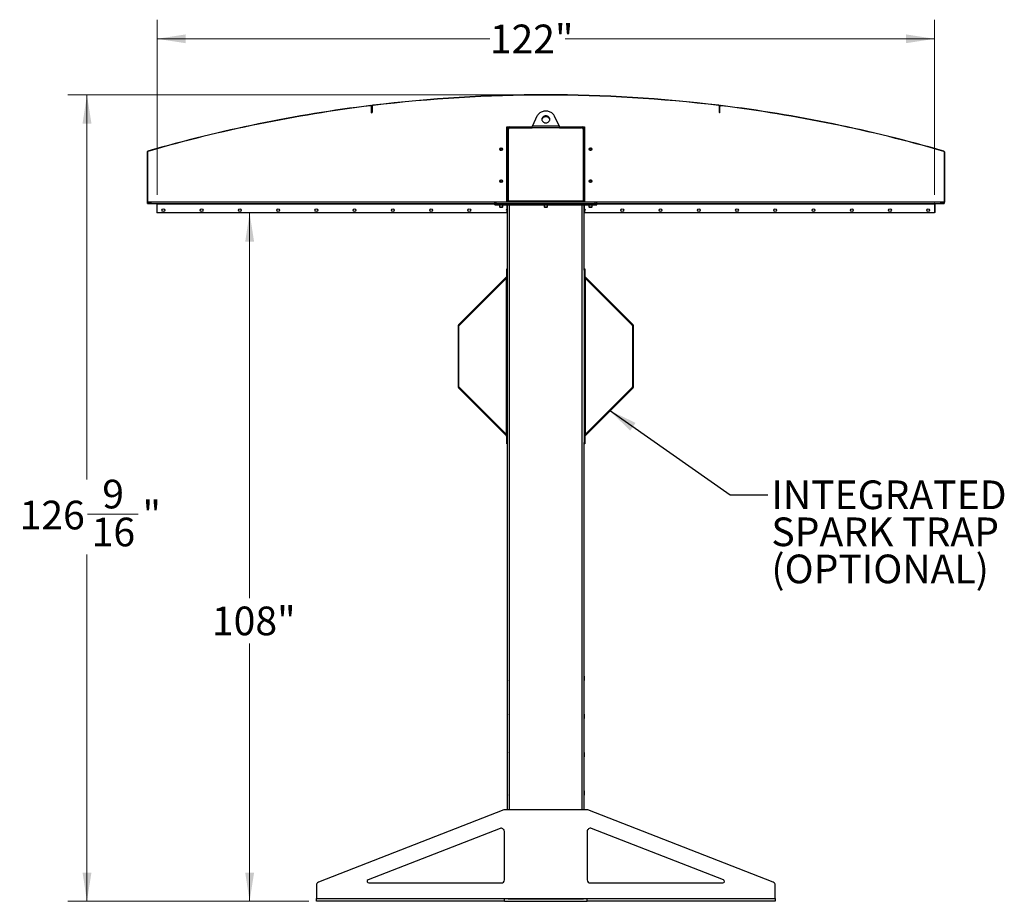
# Model space of a CAD drawing. Units: inches. Extents: x 3 to 813, y 3 to 526.
# Drawn here: x 303 to 458, y 196 to 334 of the extents above; entities that cross this region are included whole.
import ezdxf

# ---------------------------------------------------------------- set-up
doc = ezdxf.new("R2010")
doc.units = ezdxf.units.IN
doc.header["$LTSCALE"] = 24
doc.header["$MEASUREMENT"] = 0
doc.styles.add('SLDTEXTSTYLE0', font='TXT', dxfattribs={"width": 0.75})
doc.dimstyles.new('SLDDIMSTYLE0', dxfattribs={"dimtxt": 4.5, "dimasz": 4.5, "dimexe": 0, "dimexo": 0.0625, "dimgap": 1.125, "dimtad": 0, "dimtih": 1, "dimtoh": 1, "dimdec": 6, "dimrnd": 1e-09, "dimzin": 12, "dimdsep": 46, "dimlunit": 5, "dimtxsty": 'SLDTEXTSTYLE0', "dimsah": 1, "dimcen": 0.09, "dimadec": 0, "dimazin": 3, "dimtfac": 1, "dimtdec": 3, "dimtofl": 0, "dimtmove": 0, "dimatfit": 3, "dimfxl": 0, "dimfrac": 2, "dimtolj": 1, "dimtzin": 12, "dimarcsym": 0})
doc.dimstyles.new('SLDDIMSTYLE1', dxfattribs={"dimtxt": 4.5, "dimasz": 4.5, "dimexe": 0, "dimexo": 0.0625, "dimgap": 1.125, "dimtad": 0, "dimtih": 1, "dimtoh": 1, "dimdec": 3, "dimrnd": 1e-09, "dimzin": 12, "dimdsep": 46, "dimlunit": 5, "dimtxsty": 'SLDTEXTSTYLE0', "dimsah": 1, "dimcen": 0.09, "dimadec": 0, "dimazin": 3, "dimtfac": 1, "dimtdec": 3, "dimtofl": 0, "dimtmove": 0, "dimatfit": 3, "dimfxl": 0, "dimfrac": 2, "dimtolj": 1, "dimtzin": 12, "dimarcsym": 0})
doc.dimstyles.new('SLDDIMSTYLE2', dxfattribs={"dimtxt": 0.18, "dimasz": 4.5, "dimexe": 0, "dimexo": 0.0625, "dimgap": 0, "dimtad": 0, "dimtih": 1, "dimtoh": 1, "dimdec": 0, "dimrnd": 1e-09, "dimzin": 0, "dimdsep": 46, "dimlunit": 5, "dimtxsty": 'Standard', "dimsah": 1, "dimcen": 0.09, "dimadec": 0, "dimazin": 0, "dimtfac": 4.5, "dimtdec": 0, "dimtofl": 0, "dimtmove": 0, "dimatfit": 3, "dimfxl": 0, "dimfrac": 2, "dimtolj": 1, "dimtzin": 0, "dimarcsym": 0})

# ---------------------------------------------------------------- blocks, each defined once
blk = doc.blocks.new('_D_5')
at = {"color": 7, "linetype": 'Continuous', "lineweight": 0}
for p, q in [((325.03, 306.54), (325.03, 334.03)), ((447.03, 306.54), (447.03, 334.03)), ((325.03, 331.03), (377.24, 331.03)), ((447.03, 331.03), (389.07, 331.03))]:
    blk.add_line(p, q, dxfattribs=at)
at = {"color": 7, "linetype": 'Continuous', "lineweight": 18}
for points in [[(325.03, 331.03), (329.53, 330.34), (329.53, 331.72)], [(447.03, 331.03), (442.53, 331.72), (442.53, 330.34)]]:
    blk.add_solid(points, dxfattribs=at)
at = {"color": 7, "linetype": 'Continuous', "lineweight": 18, "insert": (377.24, 333.26), "char_height": 4.5, "attachment_point": 1, "style": 'SLDTEXTSTYLE0'}
blk.add_mtext('122"', dxfattribs=at)
blk = doc.blocks.new('_D_6')
at = {"color": 7, "linetype": 'Continuous', "lineweight": 0}
for p, q in [((384.83, 322.24), (311.04, 322.24)), ((314.04, 322.24), (314.04, 261.87)), ((314.12, 256.45), (322.09, 256.45)), ((314.04, 195.71), (314.04, 250.1)), ((348.83, 195.71), (311.04, 195.71))]:
    blk.add_line(p, q, dxfattribs=at)
at = {"color": 7, "linetype": 'Continuous', "lineweight": 18}
for points in [[(314.04, 322.24), (313.35, 317.74), (314.74, 317.74)], [(314.04, 195.71), (314.74, 200.21), (313.35, 200.21)]]:
    blk.add_solid(points, dxfattribs=at)
at = {"color": 7, "linetype": 'Continuous', "lineweight": 18, "char_height": 4.5, "attachment_point": 1, "style": 'SLDTEXTSTYLE0'}
for s, insert in [('9', (316.44, 261.85)), ('126', (303.48, 258.56)), ('"', (322.75, 258.56)), ('16', (314.78, 255.9))]:
    blk.add_mtext(s, dxfattribs=dict(at, insert=insert))
blk = doc.blocks.new('_D_7')
at = {"color": 7, "linetype": 'Continuous', "lineweight": 0}
for p, q in [((339.56, 303.71), (339.56, 243.29)), ((339.56, 195.71), (339.56, 236.15)), ((348.83, 195.71), (336.56, 195.71))]:
    blk.add_line(p, q, dxfattribs=at)
at = {"color": 7, "linetype": 'Continuous', "lineweight": 18}
for points in [[(339.56, 303.71), (338.87, 299.21), (340.26, 299.21)], [(339.56, 195.71), (340.26, 200.21), (338.87, 200.21)]]:
    blk.add_solid(points, dxfattribs=at)
at = {"color": 7, "linetype": 'Continuous', "lineweight": 18, "insert": (333.65, 241.95), "char_height": 4.5, "attachment_point": 1, "style": 'SLDTEXTSTYLE0'}
blk.add_mtext('108"', dxfattribs=at)
blk = doc.blocks.new('SW_NOTE_0_9')
at = {"color": 0, "linetype": 'Continuous', "lineweight": 0, "char_height": 4.5, "attachment_point": 1, "style": 'SLDTEXTSTYLE0'}
for s, insert in [('INTEGRATED', (0.58, 2.23)), ('SPARK TRAP', (0.58, -3.58)), ('(OPTIONAL)', (0.58, -9.4))]:
    blk.add_mtext(s, dxfattribs=dict(at, insert=insert))

msp = doc.modelspace()

# ---------------------------------------------------------------- linework, layer by layer
at = {"color": 7, "linetype": 'Continuous', "lineweight": 25}
for p, q in [((358.567704, 320.5597455), (358.5720971, 320.5240145)), ((358.7852884, 320.5501227), (358.6710607, 320.5361597)), ((358.7067406, 319.4049113), (358.7067406, 320.4049113)), ((358.7427406, 320.4049113), (358.7067406, 320.4049113)), ((358.7787406, 320.4430499), (358.7427406, 320.4430499)), ((358.7427406, 320.4430499), (358.7427406, 319.4430499)), ((358.7427406, 319.4049113), (358.7427406, 320.4049113)), ((358.7787406, 320.4430499), (358.7787406, 319.4430499)), ((358.8842635, 320.5621734), (358.8799204, 320.5979105)), ((413.1732176, 320.5621734), (413.1775608, 320.5979105)), ((413.3864205, 320.5361597), (413.2721928, 320.5501227)), ((413.3147406, 320.4430499), (413.2787406, 320.4430499)), ((413.2787406, 319.4430499), (413.2787406, 320.4430499)), ((413.3147406, 319.4430499), (413.3147406, 320.4430499)), ((413.3147406, 319.4049113), (413.3147406, 320.4049113)), ((413.3507406, 320.4049113), (413.3147406, 320.4049113)), ((413.3507406, 319.4049113), (413.3507406, 320.4049113)), ((413.4853841, 320.5240145), (413.4897772, 320.5597455)), ((358.7067406, 319.4049113), (358.7427406, 319.4049113)), ((358.7427406, 319.4430499), (358.7787406, 319.4430499)), ((384.6429213, 318.8856917), (383.9290059, 317.3930586)), ((388.1284753, 317.3930586), (387.4145599, 318.8856917)), ((413.2787406, 319.4430499), (413.3147406, 319.4430499)), ((413.3507406, 319.4049113), (413.3147406, 319.4049113)), ((379.9349906, 317.2055586), (380.3412406, 317.2055586)), ((379.9349906, 305.4555586), (379.9349906, 317.2055586)), ((380.0287406, 305.5180586), (380.0287406, 316.8930586)), ((380.1537406, 305.5455586), (380.1537406, 316.8305586)), ((380.3412406, 317.2055586), (383.9034377, 317.2055586)), ((380.4037406, 317.0805586), (383.8873853, 317.0805586)), ((388.1700958, 317.0805586), (383.8873853, 317.0805586)), ((383.9290059, 317.3930586), (388.1284753, 317.3930586)), ((388.1540576, 317.2055586), (391.7162406, 317.2055586)), ((388.1700958, 317.0805586), (391.6537406, 317.0805586)), ((391.7162406, 317.2055586), (392.1224906, 317.2055586)), ((391.9037406, 316.8305586), (391.9037406, 305.5455586)), ((392.0287406, 316.8930586), (392.0287406, 305.5180586)), ((392.1224906, 317.2055586), (392.1224906, 305.4555586)), ((380.0287406, 314.7055586), (379.9349906, 314.7055586)), ((392.0287406, 314.7055586), (392.1224906, 314.7055586)), ((323.5287406, 313.283091), (323.4927406, 313.283091)), ((323.4927406, 313.283091), (323.4927406, 305.3782645)), ((323.5287406, 313.283091), (323.5287406, 305.3782645)), ((323.583777, 313.4041429), (323.5937666, 313.3695566)), ((448.4637146, 313.3695566), (448.4737042, 313.4041429)), ((448.5647406, 313.283091), (448.5287406, 313.283091)), ((448.5287406, 313.283091), (448.5287406, 305.3782645)), ((448.5647406, 313.283091), (448.5647406, 305.3782645)), ((380.0287406, 307.7055586), (379.9349906, 307.7055586)), ((392.0287406, 307.7055586), (392.1224906, 307.7055586)), ((323.4927406, 305.3782645), (323.5287406, 305.3782645)), ((323.5287406, 305.2055586), (323.5287406, 305.2900828)), ((323.5287406, 305.2055586), (378.0137406, 305.2055586)), ((323.530559, 305.2882645), (323.5557537, 305.3139788)), ((323.6187406, 305.2522645), (323.6187406, 305.2882645)), ((323.6187406, 305.2882645), (324.1224345, 305.2882645)), ((323.6187406, 305.2522645), (324.1753418, 305.2522645)), ((324.9922457, 305.2055586), (324.9927406, 305.1982645)), ((324.9927406, 305.1982645), (325.0287406, 305.1982645)), ((324.9927406, 305.1982645), (324.9927406, 303.7882645)), ((325.0284445, 305.2055586), (325.0287406, 305.1982645)), ((325.0287406, 305.2055586), (325.0287406, 305.1155586)), ((325.0287406, 303.7055586), (325.0287406, 305.1155586)), ((378.0137406, 305.2055586), (378.0137406, 305.4555586)), ((378.0137406, 305.4555586), (378.2637406, 305.4555586)), ((378.0137406, 305.2055586), (378.2637406, 305.2055586)), ((378.0137406, 304.9555586), (378.0137406, 305.2055586)), ((378.0137406, 304.9555586), (378.2637406, 304.9555586)), ((378.2637406, 305.2055586), (378.2637406, 305.4555586)), ((378.2637406, 305.4555586), (393.7937406, 305.4555586)), ((378.2637406, 305.2055586), (393.7937406, 305.2055586)), ((378.2637406, 304.9555586), (378.2637406, 305.2055586)), ((378.2637406, 304.9555586), (393.7937406, 304.9555586)), ((378.7487406, 304.9555586), (378.7487406, 304.6888399)), ((378.7487406, 304.6888399), (378.8070218, 304.6305586)), ((378.7487406, 304.6888399), (379.0137406, 304.6888399)), ((378.8070218, 304.6305586), (379.0137406, 304.6305586)), ((379.0137406, 304.6888399), (379.2787406, 304.6888399)), ((379.0137406, 304.6305586), (379.2204593, 304.6305586)), ((379.2204593, 304.6305586), (379.2787406, 304.6888399)), ((379.2787406, 304.6888399), (379.2787406, 304.9555586)), ((379.9349906, 304.9555586), (379.9349906, 304.340701)), ((380.0287406, 210.0805586), (380.0287406, 304.9555586)), ((391.9037406, 305.5455586), (380.1537406, 305.5455586)), ((380.1537406, 305.5455586), (380.1537406, 305.4555586)), ((385.7637406, 304.9555586), (385.7637406, 304.6888399)), ((385.7637406, 304.6888399), (385.8220218, 304.6305586)), ((385.7637406, 304.6888399), (386.0287406, 304.6888399)), ((385.8220218, 304.6305586), (386.0287406, 304.6305586)), ((386.0287406, 304.6888399), (386.2937406, 304.6888399)), ((386.0287406, 304.6305586), (386.2354593, 304.6305586)), ((386.2354593, 304.6305586), (386.2937406, 304.6888399)), ((386.2937406, 304.6888399), (386.2937406, 304.9555586)), ((391.9037406, 305.4555586), (391.9037406, 305.5455586)), ((392.0287406, 294.9404066), (392.0287406, 304.9555586)), ((392.1224906, 304.340701), (392.1224906, 304.9555586)), ((392.7787406, 304.9555586), (392.7787406, 304.6888399)), ((392.7787406, 304.6888399), (392.8370218, 304.6305586)), ((392.7787406, 304.6888399), (393.0437406, 304.6888399)), ((392.8370218, 304.6305586), (393.0437406, 304.6305586)), ((393.0437406, 304.6888399), (393.3087406, 304.6888399)), ((393.0437406, 304.6305586), (393.2504593, 304.6305586)), ((393.2504593, 304.6305586), (393.3087406, 304.6888399)), ((393.3087406, 304.6888399), (393.3087406, 304.9555586)), ((393.7937406, 305.2055586), (393.7937406, 305.4555586)), ((393.7937406, 305.4555586), (394.0437406, 305.4555586)), ((393.7937406, 305.2055586), (394.0437406, 305.2055586)), ((393.7937406, 304.9555586), (393.7937406, 305.2055586)), ((393.7937406, 304.9555586), (394.0437406, 304.9555586)), ((394.0437406, 305.2055586), (394.0437406, 305.4555586)), ((394.0437406, 305.2055586), (448.5287406, 305.2055586)), ((394.0437406, 304.9555586), (394.0437406, 305.2055586)), ((447.0290367, 305.2055586), (447.0287406, 305.1982645)), ((447.0287406, 305.1155586), (447.0287406, 305.2055586)), ((447.0647406, 305.1982645), (447.0287406, 305.1982645)), ((447.0287406, 305.1155586), (447.0287406, 303.7055586)), ((447.0652355, 305.2055586), (447.0647406, 305.1982645)), ((447.0647406, 305.1982645), (447.0647406, 303.7882645)), ((448.4387406, 305.2522645), (447.8821394, 305.2522645)), ((448.4387406, 305.2882645), (447.9350467, 305.2882645)), ((448.4387406, 305.2522645), (448.4387406, 305.2882645)), ((448.5269222, 305.2882645), (448.5017275, 305.3139788)), ((448.5287406, 305.3782645), (448.5647406, 305.3782645)), ((448.5287406, 305.2900828), (448.5287406, 305.2055586)), ((324.9927406, 303.7882645), (325.0287406, 303.7882645)), ((379.9349906, 303.7055586), (325.0287406, 303.7055586)), ((379.9349906, 303.9454163), (379.9349906, 303.7055586)), ((392.1224906, 303.7055586), (392.1224906, 303.9454163)), ((447.0287406, 303.7055586), (392.1224906, 303.7055586)), ((447.0647406, 303.7882645), (447.0287406, 303.7882645)), ((372.3318833, 286.1371202), (379.8673802, 293.6726171)), ((379.8937406, 294.9562192), (380.0287406, 294.9562192)), ((379.8937406, 294.7062192), (379.8937406, 294.9562192)), ((380.0287406, 294.7062192), (379.8937406, 294.7062192)), ((379.8937406, 267.7062192), (379.8937406, 294.7062192)), ((392.0287406, 294.9562192), (392.1637406, 294.9562192)), ((392.0287406, 294.7062192), (392.0287406, 294.9404066)), ((392.0287406, 294.7062192), (392.0287406, 267.7062192)), ((392.1637406, 294.7062192), (392.0287406, 294.7062192)), ((392.1637406, 294.9562192), (392.1637406, 294.7062192)), ((392.1637406, 294.7062192), (392.1637406, 267.7062192)), ((392.190101, 293.6726171), (399.7255979, 286.1371202)), ((372.4273427, 286.0416608), (379.8037406, 293.4180586)), ((379.8037406, 293.4180586), (379.8937406, 293.5080586)), ((379.8037406, 293.4180586), (379.8037406, 268.9943797)), ((392.1637406, 293.5080586), (392.2537406, 293.4180586)), ((392.2537406, 268.9943797), (392.2537406, 293.4180586)), ((392.2537406, 293.4180586), (399.6301385, 286.0416608)), ((372.4009823, 285.9780211), (372.2659823, 285.9780211)), ((372.2659823, 285.9780211), (372.2659823, 276.4344172)), ((372.4273427, 286.0416608), (372.3318833, 286.1371202)), ((372.4009823, 276.4344172), (372.4009823, 285.9780211)), ((399.6301385, 286.0416608), (399.7255979, 286.1371202)), ((399.6564989, 285.9780211), (399.6564989, 276.4344172)), ((399.6564989, 285.9780211), (399.7914989, 285.9780211)), ((399.7914989, 276.4344172), (399.7914989, 285.9780211)), ((372.4009823, 276.4344172), (372.2659823, 276.4344172)), ((372.4273427, 276.3707776), (372.3318833, 276.2753182)), ((379.8673802, 268.7398213), (372.3318833, 276.2753182)), ((379.8037406, 268.9943797), (372.4273427, 276.3707776)), ((399.7255979, 276.2753182), (392.190101, 268.7398213)), ((399.6301385, 276.3707776), (392.2537406, 268.9943797)), ((399.6301385, 276.3707776), (399.7255979, 276.2753182)), ((399.6564989, 276.4344172), (399.7914989, 276.4344172)), ((379.8937406, 268.9043797), (379.8037406, 268.9943797)), ((392.2537406, 268.9943797), (392.1637406, 268.9043797)), ((379.8937406, 267.7062192), (380.0287406, 267.7062192)), ((379.8937406, 267.4562192), (379.8937406, 267.7062192)), ((380.0287406, 267.4562192), (379.8937406, 267.4562192)), ((392.0287406, 267.7062192), (392.1637406, 267.7062192)), ((392.0287406, 267.4720318), (392.0287406, 267.7062192)), ((392.0287406, 210.0805586), (392.0287406, 267.4720318)), ((392.1637406, 267.4562192), (392.0287406, 267.4562192)), ((392.1637406, 267.7062192), (392.1637406, 267.4562192)), ((380.0112406, 231.0480586), (379.9937406, 231.0130586)), ((379.9937406, 230.7055586), (379.9937406, 231.0130586)), ((379.9937406, 230.3980586), (379.9937406, 230.7055586)), ((379.9937406, 230.3980586), (380.0112406, 230.3630586)), ((380.0287406, 231.0480586), (380.0112406, 231.0480586)), ((380.0112406, 230.7055586), (380.0112406, 231.0480586)), ((380.0112406, 230.3630586), (380.0112406, 230.7055586)), ((380.0112406, 230.3630586), (380.0287406, 230.3630586)), ((392.0462406, 231.0480586), (392.0287406, 231.0480586)), ((392.0287406, 230.3630586), (392.0462406, 230.3630586)), ((392.0637406, 231.0130586), (392.0462406, 231.0480586)), ((392.0462406, 231.0480586), (392.0462406, 230.3630586)), ((392.0462406, 230.3630586), (392.0637406, 230.3980586)), ((392.0637406, 231.0130586), (392.0637406, 230.3980586)), ((380.0112406, 225.0480586), (379.9937406, 225.0130586)), ((379.9937406, 224.7055586), (379.9937406, 225.0130586)), ((379.9937406, 224.3980586), (379.9937406, 224.7055586)), ((379.9937406, 224.3980586), (380.0112406, 224.3630586)), ((380.0287406, 225.0480586), (380.0112406, 225.0480586)), ((380.0112406, 224.7055586), (380.0112406, 225.0480586)), ((380.0112406, 224.3630586), (380.0112406, 224.7055586)), ((380.0112406, 224.3630586), (380.0287406, 224.3630586)), ((392.0462406, 225.0480586), (392.0287406, 225.0480586)), ((392.0287406, 224.3630586), (392.0462406, 224.3630586)), ((392.0637406, 225.0130586), (392.0462406, 225.0480586)), ((392.0462406, 225.0480586), (392.0462406, 224.3630586)), ((392.0462406, 224.3630586), (392.0637406, 224.3980586)), ((392.0637406, 225.0130586), (392.0637406, 224.3980586)), ((380.0112406, 219.0480586), (379.9937406, 219.0130586)), ((379.9937406, 218.7055586), (379.9937406, 219.0130586)), ((379.9937406, 218.3980586), (379.9937406, 218.7055586)), ((379.9937406, 218.3980586), (380.0112406, 218.3630586)), ((380.0287406, 219.0480586), (380.0112406, 219.0480586)), ((380.0112406, 218.7055586), (380.0112406, 219.0480586)), ((380.0112406, 218.3630586), (380.0112406, 218.7055586)), ((380.0112406, 218.3630586), (380.0287406, 218.3630586)), ((392.0462406, 219.0480586), (392.0287406, 219.0480586)), ((392.0287406, 218.3630586), (392.0462406, 218.3630586)), ((392.0637406, 219.0130586), (392.0462406, 219.0480586)), ((392.0462406, 219.0480586), (392.0462406, 218.3630586)), ((392.0462406, 218.3630586), (392.0637406, 218.3980586)), ((392.0637406, 219.0130586), (392.0637406, 218.3980586)), ((380.0112406, 213.0480586), (379.9937406, 213.0130586)), ((379.9937406, 212.7055586), (379.9937406, 213.0130586)), ((379.9937406, 212.3980586), (379.9937406, 212.7055586)), ((379.9937406, 212.3980586), (380.0112406, 212.3630586)), ((380.0287406, 213.0480586), (380.0112406, 213.0480586)), ((380.0112406, 212.7055586), (380.0112406, 213.0480586)), ((380.0112406, 212.3630586), (380.0112406, 212.7055586)), ((380.0112406, 212.3630586), (380.0287406, 212.3630586)), ((392.0462406, 213.0480586), (392.0287406, 213.0480586)), ((392.0287406, 212.3630586), (392.0462406, 212.3630586)), ((392.0637406, 213.0130586), (392.0462406, 213.0480586)), ((392.0462406, 213.0480586), (392.0462406, 212.3630586)), ((392.0462406, 212.3630586), (392.0637406, 212.3980586)), ((392.0637406, 213.0130586), (392.0637406, 212.3980586)), ((379.4411487, 210.0464127), (350.3471365, 198.7046791)), ((392.4347284, 210.0805586), (379.6227528, 210.0805586)), ((421.7103447, 198.7046791), (392.6163325, 210.0464127)), ((378.8471365, 207.1316045), (358.1506578, 199.0634856)), ((413.9068234, 199.0634856), (393.2103447, 207.1316045)), ((379.5287406, 199.0805586), (379.5287406, 206.6657505)), ((392.5287406, 206.6657505), (392.5287406, 199.0805586)), ((350.0287406, 198.2388251), (350.0287406, 196.1705586)), ((358.2414598, 198.5805586), (379.0287406, 198.5805586)), ((393.0287406, 198.5805586), (413.8160214, 198.5805586)), ((422.0287406, 196.1705586), (422.0287406, 198.2388251)), ((350.0287406, 196.1705586), (379.5287406, 196.1705586)), ((350.0287406, 195.7055586), (350.0287406, 196.1705586)), ((379.5287406, 195.7055586), (350.0287406, 195.7055586)), ((379.5287406, 196.1705586), (392.5287406, 196.1705586)), ((379.5287406, 195.7055586), (379.5287406, 196.1705586)), ((380.1168525, 196.0805586), (379.5287406, 196.0805586)), ((379.5287406, 195.7055586), (392.5287406, 195.7055586)), ((380.0287406, 196.0805586), (380.0287406, 196.1705586)), ((380.1168525, 196.0805586), (380.3412406, 196.0805586)), ((380.3412406, 196.0805586), (391.7162406, 196.0805586)), ((391.7162406, 196.0805586), (391.9406287, 196.0805586)), ((392.5287406, 196.0805586), (391.9406287, 196.0805586)), ((392.0287406, 196.0805586), (392.0287406, 196.1705586)), ((392.5287406, 196.1705586), (422.0287406, 196.1705586)), ((392.5287406, 195.7055586), (392.5287406, 196.1705586)), ((422.0287406, 195.7055586), (392.5287406, 195.7055586)), ((422.0287406, 196.1705586), (422.0287406, 195.7055586))]:
    msp.add_line(p, q, dxfattribs=at)
at = {"color": 1, "linetype": 'Continuous', "lineweight": 25}
for p, q in [((323.5287406, 305.4305586), (378.0137406, 305.4305586)), ((325.0287406, 305.1155586), (378.0137406, 305.1155586)), ((380.3412406, 210.0805586), (380.3412406, 304.9555586)), ((391.7162406, 210.0805586), (391.7162406, 304.9555586)), ((394.0437406, 305.4305586), (448.5287406, 305.4305586)), ((394.0437406, 305.1155586), (447.0287406, 305.1155586)), ((379.8673802, 293.6726171), (379.8937406, 293.6462567)), ((392.190101, 293.6726171), (392.1637406, 293.6462567)), ((379.8673802, 268.7398213), (379.8937406, 268.7661817)), ((392.190101, 268.7398213), (392.1637406, 268.7661817)), ((380.3412406, 196.0805586), (380.3412406, 196.1705586)), ((391.7162406, 196.0805586), (391.7162406, 196.1705586))]:
    msp.add_line(p, q, dxfattribs=at)
at = {"color": 7, "linetype": 'Continuous', "lineweight": 25, "flags": 128}
for points in [[(387.4145599, 318.8856917), (387.3516225, 319.0009337), (387.275945, 319.1102783), (387.1882563, 319.2126724), (387.0894008, 319.30713), (386.9803305, 319.3927414), (386.8620959, 319.4686821), (386.7358357, 319.5342207), (386.6027657, 319.5887261), (386.4641676, 319.6316733), (386.3213761, 319.6626488), (386.1757663, 319.6813542), (386.0287406, 319.6876095), (385.8817149, 319.6813542), (385.7361051, 319.6626488), (385.5933136, 319.6316733), (385.4547154, 319.5887261), (385.3216455, 319.5342207), (385.1953852, 319.4686821), (385.0771507, 319.3927414), (384.9680804, 319.30713), (384.8692249, 319.2126724), (384.7815362, 319.1102783), (384.7058587, 319.0009337), (384.6429213, 318.8856917)], [(386.0287406, 318.9298372), (385.9355892, 318.9237917), (385.8445186, 318.9057903), (385.7575633, 318.8762351), (385.6766656, 318.8357862), (385.6036326, 318.7853473), (385.5400959, 318.7260451), (385.4874747, 318.6592043), (385.4469445, 318.586318), (385.4194106, 318.5090143), (385.4054882, 318.4290202), (385.4054882, 318.3481225), (385.4194106, 318.2681284), (385.4469445, 318.1908247), (385.4874747, 318.1179384), (385.5400959, 318.0510976), (385.6036326, 317.9917954), (385.6766656, 317.9413565), (385.7575633, 317.9009076), (385.8445186, 317.8713524), (385.9355892, 317.853351), (386.0287406, 317.8473055), (386.121892, 317.853351), (386.2129626, 317.8713524), (386.2999179, 317.9009076), (386.3808156, 317.9413565), (386.4538486, 317.9917954), (386.5173853, 318.0510976), (386.5700065, 318.1179384), (386.6105367, 318.1908247), (386.6380705, 318.2681284), (386.651993, 318.3481225), (386.651993, 318.4290202), (386.6380705, 318.5090143), (386.6105367, 318.586318), (386.5700065, 318.6592043), (386.5173853, 318.7260451), (386.4538486, 318.7853473), (386.3808156, 318.8357862), (386.2999179, 318.8762351), (386.2129626, 318.9057903), (386.121892, 318.9237917), (386.0287406, 318.9298372)], [(386.0287406, 318.8048372), (385.9355892, 318.7987917), (385.8445186, 318.7807903), (385.7575633, 318.7512351), (385.6766656, 318.7107862), (385.6036326, 318.6603473), (385.5400959, 318.6010451), (385.4874747, 318.5342043), (385.4469445, 318.461318), (385.4194106, 318.3840143), (385.4079212, 318.3260714)], [(386.6495599, 318.3260714), (386.6380705, 318.3840143), (386.6105367, 318.461318), (386.5700065, 318.5342043), (386.5173853, 318.6010451), (386.4538486, 318.6603473), (386.3808156, 318.7107862), (386.2999179, 318.7512351), (386.2129626, 318.7807903), (386.121892, 318.7987917), (386.0287406, 318.8048372)], [(380.0350544, 305.4555586), (380.0347452, 305.4570929), (380.0287406, 305.5180586)], [(392.0287406, 305.5180586), (392.022736, 305.4570929), (392.0224268, 305.4555586)]]:
    msp.add_lwpolyline(points, dxfattribs=at)
at = {"color": 7, "linetype": 'Continuous', "lineweight": 25}
for centre in [(379.0287406, 313.7055586), (393.0287406, 313.7055586), (379.0287406, 308.7055586), (393.0287406, 308.7055586), (326.0287406, 304.1430586), (332.0287406, 304.1430586), (338.0287406, 304.1430586), (344.0287406, 304.1430586), (350.0287406, 304.1430586), (356.0287406, 304.1430586), (362.0287406, 304.1430586), (368.0287406, 304.1430586), (374.0287406, 304.1430586), (398.0287406, 304.1430586), (404.0287406, 304.1430586), (410.0287406, 304.1430586), (416.0287406, 304.1430586), (422.0287406, 304.1430586), (428.0287406, 304.1430586), (434.0287406, 304.1430586), (440.0287406, 304.1430586), (446.0287406, 304.1430586)]:
    msp.add_circle(centre, 0.21875, dxfattribs=at)
for centre, radius, start, end in [((386.0287406, 97.2055586), 225.036, 83.0708374, 96.9291626), ((386.0287406, 97.2055586), 225, 83.0708374, 96.9291626), ((386.0287406, 97.2055586), 225.036, 97.009246851, 106.110383865), ((386.0287406, 97.2055586), 225, 97.009246851, 106.110383865), ((358.5867406, 320.4049113), 0.156, 0, 97.009246851), ((358.5867406, 320.4049113), 0.12, 0, 97.009246851), ((358.8987406, 320.4430499), 0.156, 96.9291626, 180), ((358.8987406, 320.4430499), 0.12, 96.9291626, 180), ((413.1587406, 320.4430499), 0.12, 0, 83.0708374), ((413.1587406, 320.4430499), 0.156, 0, 83.0708374), ((413.4707406, 320.4049113), 0.156, 82.990753149, 180), ((413.4707406, 320.4049113), 0.12, 82.990753149, 180), ((386.0287406, 97.2055586), 225, 73.889616135, 82.990753149), ((386.0287406, 97.2055586), 225.036, 73.889616135, 82.990753149), ((380.3412406, 316.8930586), 0.3125, 90, 180), ((380.4037406, 316.8305586), 0.25, 90, 180), ((391.6537406, 316.8305586), 0.25, 0, 90), ((391.7162406, 316.8930586), 0.3125, 0, 90), ((379.0287406, 313.7055586), 0.1484375, 148.106533937, 203.080993791), ((379.028818, 313.7062329), 0.1481483, 204.872733075, 148.343755277), ((393.0285799, 313.7039129), 0.1477119, 22.558518945, 328.681466181), ((393.0287406, 313.7055586), 0.1484375, 328.106533937, 23.080993791), ((323.6187406, 313.283091), 0.126, 106.110383865, 180), ((323.6187406, 313.283091), 0.09, 106.110383865, 180), ((448.4387406, 313.283091), 0.09, 0, 73.889616135), ((448.4387406, 313.283091), 0.126, 0, 73.889616135), ((379.0287406, 308.7055586), 0.1484375, 148.106533937, 203.080993791), ((379.0289013, 308.7072044), 0.1477119, 202.558518945, 148.681466181), ((393.0285799, 308.7039129), 0.1477119, 22.558518945, 328.681466181), ((393.0287406, 308.7055586), 0.1484375, 328.106533937, 23.080993791), ((323.6187406, 305.3782645), 0.126, 180, 225.584691403), ((323.6187406, 305.3782645), 0.09, 180, 225.584691403), ((323.6187406, 305.3782645), 0.126, 225.584691403, 270), ((323.6187406, 305.3782645), 0.09, 225.584691403, 270), ((380.0287406, 304.1430586), 0.21875, 115.376933525, 244.623066475), ((392.0287406, 304.1430586), 0.21875, 295.376933525, 64.623066475), ((448.4387406, 305.3782645), 0.09, 270, 314.415308597), ((448.4387406, 305.3782645), 0.126, 270, 314.415308597), ((448.4387406, 305.3782645), 0.09, 314.415308597, 0), ((448.4387406, 305.3782645), 0.126, 314.415308597, 0), ((379.8037406, 293.7362567), 0.09, 315, 0), ((392.2537406, 293.7362567), 0.09, 180, 225), ((372.4909823, 285.9780211), 0.225, 135, 180), ((372.4909823, 285.9780211), 0.09, 135, 180), ((399.5664989, 285.9780211), 0.09, 0, 45), ((399.5664989, 285.9780211), 0.225, 0, 45), ((372.4909823, 276.4344172), 0.225, 180, 225), ((372.4909823, 276.4344172), 0.09, 180, 225), ((399.5664989, 276.4344172), 0.09, 315, 0), ((399.5664989, 276.4344172), 0.225, 315, 0), ((379.8037406, 268.6761817), 0.09, 0, 45), ((392.2537406, 268.6761817), 0.09, 135, 180), ((379.6227528, 209.5805586), 0.5, 90, 111.297354049), ((392.4347284, 209.5805586), 0.5, 68.702645951, 90), ((379.0287406, 206.6657505), 0.5, 0, 111.297354049), ((393.0287406, 206.6657505), 0.5, 68.702645951, 180), ((350.5287406, 198.2388251), 0.5, 111.297354049, 180), ((358.2414598, 198.8305586), 0.25, 111.297354049, 270), ((379.0287406, 199.0805586), 0.5, 270, 0), ((393.0287406, 199.0805586), 0.5, 180, 270), ((413.8160214, 198.8305586), 0.25, 270, 68.702645951), ((421.5287406, 198.2388251), 0.5, 0, 68.702645951)]:
    msp.add_arc(centre, radius, start, end, dxfattribs=at)
for points, knots in [([(383.8873853, 317.0805586), (383.8918268, 317.1154426), (383.9009102, 317.186786), (383.9147812, 317.2932875), (383.9242151, 317.3594561), (383.9290059, 317.3930586)], [0, 0, 0, 0, 0.32014425991, 0.65474704767, 1, 1, 1, 1]), ([(388.1284753, 317.3930586), (388.1329167, 317.3619688), (388.1420002, 317.2983852), (388.1558711, 317.1922829), (388.165305, 317.118187), (388.1700958, 317.0805586)], [0, 0, 0, 0, 0.3201442599, 0.6547470477, 1, 1, 1, 1]), ([(378.8450514, 313.7116758), (378.8436149, 313.7012822), (378.8405956, 313.6794368), (378.847113, 313.6583358), (378.8505296, 313.6472742)], [0, 0, 0, 0, 0.4757796668, 1, 1, 1, 1]), ([(378.8505296, 313.6472742), (378.8469473, 313.6652102), (378.8392125, 313.7039376), (378.8512194, 313.764225), (378.8826509, 313.8188721), (378.9301196, 313.859468), (378.9878518, 313.8813299), (379.0488547, 313.8828286), (379.106028, 313.8638061), (379.1531161, 313.8271982), (379.1846647, 313.7776304), (379.1975368, 313.7209558), (379.1909585, 313.6641197), (379.1657437, 313.613442), (379.1257404, 313.5745079), (379.0755333, 313.5517969), (379.0212971, 313.5471179), (378.9694456, 313.5608428), (378.9258953, 313.5908405), (378.9021717, 313.6229413), (378.8939281, 313.6431037), (378.8921853, 313.6473664)], [0, 0, 0, 0, 0.05256120916, 0.11349008912, 0.17288588812, 0.2321889573, 0.29048286453, 0.34816949847, 0.40535983519, 0.46143909384, 0.51751893848, 0.57199616724, 0.62649998277, 0.67982023588, 0.73270478473, 0.78491811697, 0.83619246235, 0.88729476013, 0.93696644218, 0.98667341111, 1, 1, 1, 1]), ([(378.843086, 313.6833363), (378.8453849, 313.669754), (378.8502641, 313.6409264), (378.8709573, 313.6011074), (378.9006821, 313.5660635), (378.9271218, 313.5470647), (378.9422781, 313.5391939), (378.9439393, 313.5383313)], [0, 0, 0, 0, 0.223910094, 0.4752382081, 0.721070067, 0.9694287208, 1, 1, 1, 1]), ([(378.9439397, 313.5383311), (378.9445483, 313.5379146), (378.9454325, 313.5373094), (378.9463669, 313.5366), (378.9467541, 313.5362636), (378.9469383, 313.5360828), (378.9470557, 313.5359449), (378.9471176, 313.5358359), (378.9471358, 313.535769), (378.9471271, 313.5357178), (378.9470961, 313.5356799), (378.9470291, 313.5356491), (378.9468356, 313.5356299), (378.9459999, 313.5357746), (378.9427016, 313.5369739), (378.929889, 313.5430427), (378.902027, 313.5618047), (378.8693286, 313.5976199), (378.8563792, 313.6318235), (378.8505296, 313.6472742)], [0, 0, 0, 0, 0.0142452966, 0.0206974147, 0.0228544769, 0.024383943, 0.0258882033, 0.0265650712, 0.0271327658, 0.0275248294, 0.0279181593, 0.0284109718, 0.0292740952, 0.032058503, 0.045032873, 0.0965846409, 0.3034156264, 0.6853346133, 1, 1, 1, 1]), ([(378.9027124, 313.7839843), (378.892741, 313.76994), (378.8728009, 313.7418549), (378.8631075, 313.6894808), (378.8689893, 313.635305), (378.8933494, 313.583774), (378.9228345, 313.5532179), (378.9411972, 313.5402655), (378.943939, 313.5383316)], [0, 0, 0, 0, 0.1830806825, 0.366112328, 0.5549178687, 0.7597139458, 0.9641228064, 1, 1, 1, 1]), ([(393.2069516, 313.7638431), (393.2105339, 313.7459071), (393.2182687, 313.7071797), (393.2062618, 313.6468923), (393.1748303, 313.5922452), (393.1273616, 313.5516493), (393.0696294, 313.5297874), (393.0086265, 313.5282887), (392.9514532, 313.5473112), (392.9043651, 313.5839191), (392.8728165, 313.6334869), (392.8599444, 313.6901615), (392.8665227, 313.7469976), (392.8917375, 313.7976753), (392.9317408, 313.8366094), (392.9819479, 313.8593204), (393.0361841, 313.8639994), (393.0880355, 313.8502745), (393.1315859, 313.8202768), (393.1553095, 313.788176), (393.1635531, 313.7680136), (393.1652959, 313.7637509)], [0, 0, 0, 0, 0.0525612092, 0.1134900891, 0.1728858881, 0.2321889573, 0.2904828645, 0.3481694985, 0.4053598352, 0.4614390938, 0.5175189385, 0.5719961672, 0.6264999828, 0.6798202359, 0.7327047847, 0.784918117, 0.8361924623, 0.8872947601, 0.9369664422, 0.9866734111, 1, 1, 1, 1]), ([(392.8938194, 313.7664635), (392.8933163, 313.7656774), (392.8845461, 313.7519733), (392.8823797, 313.7346971), (392.8809434, 313.7193309), (392.8809334, 313.7192237)], [0, 0, 0, 0, 0.05698201, 0.9934230062, 1, 1, 1, 1]), ([(393.1135415, 313.8727862), (393.1129329, 313.8732027), (393.1120487, 313.8738079), (393.1111143, 313.8745173), (393.1107271, 313.8748537), (393.1105429, 313.8750345), (393.1104255, 313.8751724), (393.1103636, 313.8752814), (393.1103454, 313.8753483), (393.1103541, 313.8753995), (393.110385, 313.8754374), (393.110452, 313.8754682), (393.1106456, 313.8754874), (393.1114813, 313.8753427), (393.1147796, 313.8741434), (393.1275922, 313.8680746), (393.1554542, 313.8493126), (393.1881525, 313.8134974), (393.201102, 313.7792938), (393.2069516, 313.7638431)], [0, 0, 0, 0, 0.0142452966, 0.0206974147, 0.0228544769, 0.024383943, 0.0258882033, 0.0265650712, 0.0271327658, 0.0275248294, 0.0279181593, 0.0284109718, 0.0292740952, 0.032058503, 0.045032873, 0.0965846409, 0.3034156264, 0.6853346133, 1, 1, 1, 1]), ([(393.2143952, 313.727781), (393.2120963, 313.7413633), (393.2072171, 313.7701909), (393.1865239, 313.8100099), (393.1567991, 313.8450538), (393.1303594, 313.8640526), (393.115203, 313.8719234), (393.1135419, 313.872786)], [0, 0, 0, 0, 0.223910094, 0.4752382081, 0.721070067, 0.9694287208, 1, 1, 1, 1]), ([(393.1547688, 313.627133), (393.1647402, 313.6411773), (393.1846803, 313.6692624), (393.1943736, 313.7216365), (393.1884919, 313.7758123), (393.1641318, 313.8273433), (393.1346467, 313.8578994), (393.1162839, 313.8708518), (393.1135422, 313.8727857)], [0, 0, 0, 0, 0.1830806825, 0.366112328, 0.5549178687, 0.7597139458, 0.9641228064, 1, 1, 1, 1]), ([(393.2124298, 313.6994415), (393.2138663, 313.7098351), (393.2168856, 313.7316805), (393.2103682, 313.7527815), (393.2069516, 313.7638431)], [0, 0, 0, 0, 0.4757796668, 1, 1, 1, 1]), ([(378.8450514, 308.7116758), (378.8436149, 308.7012822), (378.8405956, 308.6794368), (378.847113, 308.6583358), (378.8505296, 308.6472742)], [0, 0, 0, 0, 0.4757796668, 1, 1, 1, 1]), ([(378.8505296, 308.6472742), (378.8469473, 308.6652102), (378.8392125, 308.7039376), (378.8512194, 308.764225), (378.8826509, 308.8188721), (378.9301196, 308.859468), (378.9878518, 308.8813299), (379.0488547, 308.8828286), (379.106028, 308.8638061), (379.1531161, 308.8271982), (379.1846647, 308.7776304), (379.1975368, 308.7209558), (379.1909585, 308.6641197), (379.1657437, 308.613442), (379.1257404, 308.5745079), (379.0755333, 308.5517969), (379.0212971, 308.5471179), (378.9694456, 308.5608428), (378.9258953, 308.5908405), (378.9021717, 308.6229413), (378.8939281, 308.6431037), (378.8921853, 308.6473664)], [0, 0, 0, 0, 0.05256120916, 0.11349008912, 0.17288588812, 0.2321889573, 0.29048286453, 0.34816949847, 0.40535983519, 0.46143909384, 0.51751893848, 0.57199616724, 0.62649998277, 0.67982023588, 0.73270478473, 0.78491811697, 0.83619246235, 0.88729476013, 0.93696644218, 0.98667341111, 1, 1, 1, 1]), ([(378.843086, 308.6833363), (378.8453849, 308.669754), (378.8502641, 308.6409264), (378.8709573, 308.6011074), (378.9006821, 308.5660635), (378.9271218, 308.5470647), (378.9422781, 308.5391939), (378.9439393, 308.5383313)], [0, 0, 0, 0, 0.223910094, 0.4752382081, 0.721070067, 0.9694287208, 1, 1, 1, 1]), ([(378.9439397, 308.5383311), (378.9445483, 308.5379146), (378.9454325, 308.5373094), (378.9463669, 308.5366), (378.9467541, 308.5362636), (378.9469383, 308.5360828), (378.9470557, 308.5359449), (378.9471176, 308.5358359), (378.9471358, 308.535769), (378.9471271, 308.5357178), (378.9470961, 308.5356799), (378.9470291, 308.5356491), (378.9468356, 308.5356299), (378.9459999, 308.5357746), (378.9427016, 308.5369739), (378.929889, 308.5430427), (378.902027, 308.5618047), (378.8693286, 308.5976199), (378.8563792, 308.6318235), (378.8505296, 308.6472742)], [0, 0, 0, 0, 0.0142452966, 0.0206974147, 0.0228544769, 0.024383943, 0.0258882033, 0.0265650712, 0.0271327658, 0.0275248294, 0.0279181593, 0.0284109718, 0.0292740952, 0.032058503, 0.045032873, 0.0965846409, 0.3034156264, 0.6853346133, 1, 1, 1, 1]), ([(378.9027124, 308.7839843), (378.892741, 308.76994), (378.8728009, 308.7418549), (378.8631075, 308.6894808), (378.8689893, 308.635305), (378.8933494, 308.583774), (378.9228345, 308.5532179), (378.9411972, 308.5402655), (378.943939, 308.5383316)], [0, 0, 0, 0, 0.1830806825, 0.366112328, 0.5549178687, 0.7597139458, 0.9641228064, 1, 1, 1, 1]), ([(379.1636618, 308.6446538), (379.1641649, 308.6454399), (379.1729351, 308.659144), (379.1751014, 308.6764202), (379.1765377, 308.6917864), (379.1765478, 308.6918936)], [0, 0, 0, 0, 0.0569820099, 0.9934230062, 1, 1, 1, 1]), ([(393.2069516, 308.7638431), (393.2105339, 308.7459071), (393.2182687, 308.7071797), (393.2062618, 308.6468923), (393.1748303, 308.5922452), (393.1273616, 308.5516493), (393.0696294, 308.5297874), (393.0086265, 308.5282887), (392.9514532, 308.5473112), (392.9043651, 308.5839191), (392.8728165, 308.6334869), (392.8599444, 308.6901615), (392.8665227, 308.7469976), (392.8917375, 308.7976753), (392.9317408, 308.8366094), (392.9819479, 308.8593204), (393.0361841, 308.8639994), (393.0880355, 308.8502745), (393.1315859, 308.8202768), (393.1553095, 308.788176), (393.1635531, 308.7680136), (393.1652959, 308.7637509)], [0, 0, 0, 0, 0.0525612092, 0.1134900891, 0.1728858881, 0.2321889573, 0.2904828645, 0.3481694985, 0.4053598352, 0.4614390938, 0.5175189385, 0.5719961672, 0.6264999828, 0.6798202359, 0.7327047847, 0.784918117, 0.8361924623, 0.8872947601, 0.9369664422, 0.9866734111, 1, 1, 1, 1]), ([(393.1135415, 308.8727862), (393.1129329, 308.8732027), (393.1120487, 308.8738079), (393.1111143, 308.8745173), (393.1107271, 308.8748537), (393.1105429, 308.8750345), (393.1104255, 308.8751724), (393.1103636, 308.8752814), (393.1103454, 308.8753483), (393.1103541, 308.8753995), (393.110385, 308.8754374), (393.110452, 308.8754682), (393.1106456, 308.8754874), (393.1114813, 308.8753427), (393.1147796, 308.8741434), (393.1275922, 308.8680746), (393.1554542, 308.8493126), (393.1881525, 308.8134974), (393.201102, 308.7792938), (393.2069516, 308.7638431)], [0, 0, 0, 0, 0.0142452966, 0.0206974147, 0.0228544769, 0.024383943, 0.0258882033, 0.0265650712, 0.0271327658, 0.0275248294, 0.0279181593, 0.0284109718, 0.0292740952, 0.032058503, 0.045032873, 0.0965846409, 0.3034156264, 0.6853346133, 1, 1, 1, 1]), ([(393.2143952, 308.727781), (393.2120963, 308.7413633), (393.2072171, 308.7701909), (393.1865239, 308.8100099), (393.1567991, 308.8450538), (393.1303594, 308.8640526), (393.115203, 308.8719234), (393.1135419, 308.872786)], [0, 0, 0, 0, 0.223910094, 0.4752382081, 0.721070067, 0.9694287208, 1, 1, 1, 1]), ([(393.1547688, 308.627133), (393.1647402, 308.6411773), (393.1846803, 308.6692624), (393.1943736, 308.7216365), (393.1884919, 308.7758123), (393.1641318, 308.8273433), (393.1346467, 308.8578994), (393.1162839, 308.8708518), (393.1135422, 308.8727857)], [0, 0, 0, 0, 0.1830806825, 0.366112328, 0.5549178687, 0.7597139458, 0.9641228064, 1, 1, 1, 1]), ([(393.2124298, 308.6994415), (393.2138663, 308.7098351), (393.2168856, 308.7316805), (393.2103682, 308.7527815), (393.2069516, 308.7638431)], [0, 0, 0, 0, 0.4757796668, 1, 1, 1, 1]), ([(379.8937406, 293.5080586), (379.892111, 293.4998213), (379.8889665, 293.4839267), (379.8658298, 293.4604086), (379.8360816, 293.4386228), (379.8139073, 293.4245232), (379.8037406, 293.4180586)], [0, 0, 0, 0, 0.2742813621, 0.5292497227, 0.7841650772, 1, 1, 1, 1]), ([(392.2537406, 293.4180586), (392.2505731, 293.4200752), (392.2442126, 293.4241246), (392.234686, 293.4302577), (392.2252485, 293.4364764), (392.2163745, 293.4425415), (392.2081853, 293.4484134), (392.2006785, 293.4541159), (392.193616, 293.459887), (392.1871826, 293.4656455), (392.1795314, 293.4732883), (392.1733104, 293.4809466), (392.1689109, 293.4883082), (392.1658081, 293.4950807), (392.1640045, 293.5015534), (392.163807, 293.5064214), (392.1637406, 293.5080586)], [0, 0, 0, 0, 0.0672271469, 0.1349943446, 0.2044726666, 0.2745476679, 0.3371755507, 0.4002392851, 0.4646736451, 0.5295829865, 0.5921982046, 0.7195560467, 0.784451283, 0.8376712114, 0.9454027993, 1, 1, 1, 1]), ([(379.8037406, 268.9943797), (379.8069081, 268.9923632), (379.8132686, 268.9883138), (379.8227952, 268.9821807), (379.8322327, 268.9759619), (379.8411066, 268.9698969), (379.8492959, 268.964025), (379.8568027, 268.9583225), (379.8638652, 268.9525513), (379.8702986, 268.9467929), (379.8779498, 268.9391501), (379.8841708, 268.9314918), (379.8885703, 268.9241302), (379.8916731, 268.9173577), (379.8934767, 268.910885), (379.8936742, 268.906017), (379.8937406, 268.9043797)], [0, 0, 0, 0, 0.0672271469, 0.1349943446, 0.2044726666, 0.2745476679, 0.3371755507, 0.4002392851, 0.4646736451, 0.5295829865, 0.5921982046, 0.7195560467, 0.784451283, 0.8376712114, 0.9454027993, 1, 1, 1, 1]), ([(392.1637406, 268.9043797), (392.1653702, 268.9126171), (392.1685147, 268.9285117), (392.1916514, 268.9520298), (392.2213996, 268.9738155), (392.2435739, 268.9879152), (392.2537406, 268.9943797)], [0, 0, 0, 0, 0.2742813621, 0.5292497227, 0.7841650772, 1, 1, 1, 1])]:
    msp.add_open_spline(points, degree=3, knots=knots, dxfattribs=at)

# ---------------------------------------------------------------- block references
at = {"color": 7, "linetype": 'Continuous', "lineweight": 0}
msp.add_blockref('SW_NOTE_0_9', (420.8397681, 259.5062768), dxfattribs=at)

# ---------------------------------------------------------------- dimensions: what is measured, and where the dimension line sits
at = {"color": 7, "linetype": 'Continuous', "lineweight": 18}
dim = msp.add_linear_dim(base=(447.0287406, 331.0289602), p1=(325.0287406, 305.3405586), p2=(447.0287406, 305.3405586), dimstyle='SLDDIMSTYLE1', dxfattribs=at)
dim.commit()
dim.dimension.update_dxf_attribs({"geometry": '_D_5', "text_midpoint": (383.1562427, 331.0289602), "dimtype": 160})
for base, p1, p2, dimstyle, picture, middle in [((314.0439217, 195.7055586), (386.0287406, 322.2415586), (350.0287406, 195.7055586), 'SLDDIMSTYLE0', '_D_6', (314.0439217, 255.9860069)), ((339.5643189, 303.7055586), (350.0287406, 195.7055586), (325.0287406, 303.7055586), 'SLDDIMSTYLE1', '_D_7', (339.5643189, 239.718788))]:
    dim = msp.add_linear_dim(base=base, p1=p1, p2=p2, angle=90, dimstyle=dimstyle, dxfattribs=at)
    dim.commit()
    dim.dimension.update_dxf_attribs({"geometry": picture, "text_midpoint": middle, "dimtype": 160})

# ---------------------------------------------------------------- leaders
at = {"color": 7, "linetype": 'Continuous', "lineweight": 0}
msp.add_leader([(396.0006696, 272.7413087), (414.9342563, 259.5062768), (420.8397681, 259.5062768)], dimstyle='SLDDIMSTYLE2', dxfattribs=at)

doc.saveas('drawing.dxf')
